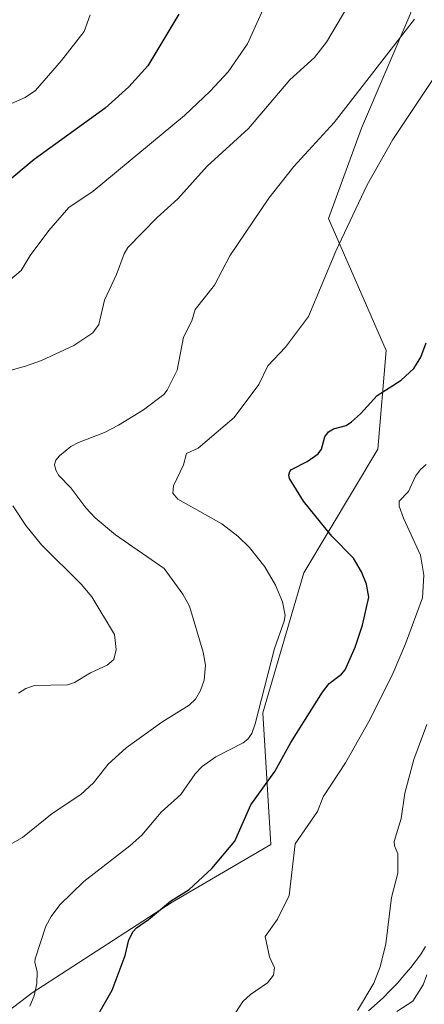
# Model space of a CAD drawing. Units: metres. Extents: x 647932 to 651387, y 4750845 to 4753233.
# Drawn here: x 649312 to 649416, y 4751727 to 4751980 of the extents above; entities that cross this region are included whole.
import ezdxf

# ---------------------------------------------------------------- set-up
doc = ezdxf.new("R2010")
doc.units = ezdxf.units.M
doc.header["$MEASUREMENT"] = 0
for name, color, linetype, lineweight in [('Arbolado forestal CxS', 92, 'Continuous', 0), ('Corriente natural lineal', 142, 'Continuous', 13), ('Curva de nivel maestra', 36, 'Continuous', 30), ('Curva de nivel normal', 36, 'Continuous', 0), ('Municipio', 9, 'Continuous', 13), ('Municipio CxS', 142, 'Continuous', 0)]:
    doc.layers.add(name, color=color, linetype=linetype, lineweight=lineweight)

# ---------------------------------------------------------------- blocks, each defined once
blk = doc.blocks.new('*U183')
at = {"layer": 'Curva de nivel normal', "color": 36, "linetype": 'Continuous', "lineweight": 0}
blk.add_polyline3d([(649308.84, 4751957.64, 980), (649313.74, 4751959.79, 980), (649316.4, 4751961.58, 980), (649323.09, 4751969.24, 980), (649328.89, 4751976.73, 980), (649330.46, 4751980.98, 980)], dxfattribs=at)
blk = doc.blocks.new('*U188')
at = {"layer": 'Curva de nivel normal', "color": 36, "linetype": 'Continuous', "lineweight": 0}
blk.add_polyline3d([(649399.16, 4751725.29, 940), (649403.3, 4751732.31, 940), (649404.93, 4751736.5, 940), (649406.42, 4751742.4, 940), (649407.89, 4751754.26, 940), (649409.53, 4751760.5, 940), (649409.54, 4751765.53, 940), (649408.61, 4751767.52, 940), (649408.56, 4751768.63, 940), (649410.4, 4751774.61, 940), (649411.27, 4751781.05, 940), (649413.65, 4751789.69, 940), (649416.97, 4751798.69, 940)], dxfattribs=at)
blk = doc.blocks.new('*U200')
at = {"layer": 'Curva de nivel normal', "color": 36, "linetype": 'Continuous', "lineweight": 0}
blk.add_polyline3d([(649363.39, 4751717.93, 945), (649369.68, 4751727.55, 945), (649371.65, 4751729.4, 945), (649376.02, 4751732.35, 945), (649377.59, 4751734.32, 945), (649377.81, 4751736.24, 945), (649376.55, 4751739.08, 945), (649375.42, 4751744.28, 945), (649378.55, 4751748.69, 945), (649381.59, 4751754.8, 945), (649383.08, 4751768.06, 945), (649388.88, 4751776.41, 945), (649390.34, 4751780.15, 945), (649396.07, 4751788.85, 945), (649402.37, 4751800.12, 945), (649408.29, 4751811.98, 945), (649411.44, 4751819.46, 945), (649415.82, 4751831.29, 945), (649416.15, 4751837.09, 945), (649415.32, 4751842.24, 945), (649410.95, 4751851.74, 945), (649409.86, 4751854.78, 945), (649409.81, 4751856.06, 945), (649412.27, 4751858.61, 945), (649414.01, 4751862.5, 945), (649415.32, 4751864.25, 945), (649416.75, 4751865.53, 945)], dxfattribs=at)
blk = doc.blocks.new('*U211')
at = {"layer": 'Curva de nivel maestra', "color": 36, "linetype": 'Continuous', "lineweight": 30}
blk.add_polyline3d([(649353.23, 4751981.19, 975), (649345.22, 4751967.95, 975), (649340.4, 4751962.55, 975), (649334.32, 4751957.02, 975), (649316.01, 4751943.86, 975), (649300.91, 4751931.27, 975)], dxfattribs=at)

msp = doc.modelspace()

# ---------------------------------------------------------------- linework, layer by layer
at = {"layer": 'Arbolado forestal CxS', "color": 92, "linetype": 'Continuous', "lineweight": 0}
for points in [[(649271.13, 4751695.98, 951.02), (649315.55, 4751729.83, 954.32), (649351.51, 4751753.09, 948.76), (649376.9, 4751767.9, 946.02), (649374.78, 4751801.75, 952.89), (649385.36, 4751837.71, 953.08), (649404.4, 4751869.43, 946.54), (649406.52, 4751894.82, 950.52), (649391.71, 4751928.66, 955.32), (649400.17, 4751951.93, 956.25), (649412.86, 4751981.54, 959.01), (649406.52, 4752006.93, 963.19), (649374.79, 4752021.74, 972.15), (649353.64, 4752047.12, 975.44), (649345.18, 4752066.16, 973.96), (649364.21, 4752076.73, 969.38), (649385.37, 4752093.66, 967.88), (649423.44, 4752095.77, 959.61), (649448.82, 4752102.12, 954.91), (649474.21, 4752129.61, 951.84), (649486.9, 4752150.77, 950.44)], [(649486.9, 4752150.77, 950.44), (649474.21, 4752129.61, 951.84), (649448.82, 4752102.12, 954.91), (649423.44, 4752095.77, 959.61), (649385.37, 4752093.66, 967.88), (649364.21, 4752076.73, 969.38), (649345.18, 4752066.16, 973.96), (649353.64, 4752047.12, 975.44), (649374.79, 4752021.74, 972.15), (649406.52, 4752006.93, 963.19), (649412.86, 4751981.54, 959.01), (649400.17, 4751951.93, 956.25), (649391.71, 4751928.66, 955.32), (649406.52, 4751894.82, 950.52), (649404.4, 4751869.43, 946.54), (649385.36, 4751837.71, 953.08), (649374.78, 4751801.75, 952.89), (649376.9, 4751767.9, 946.02), (649351.51, 4751753.09, 948.76), (649315.55, 4751729.83, 954.32), (649271.13, 4751695.98, 951.02)], [(649271.13, 4751695.98, 951.02), (649315.55, 4751729.83, 954.32), (649351.51, 4751753.09, 948.76), (649376.9, 4751767.9, 946.02), (649374.78, 4751801.75, 952.89), (649385.36, 4751837.71, 953.08), (649404.4, 4751869.43, 946.54), (649406.52, 4751894.82, 950.52), (649391.71, 4751928.66, 955.32), (649400.17, 4751951.93, 956.25), (649412.86, 4751981.54, 959.01), (649406.52, 4752006.93, 963.19), (649374.79, 4752021.74, 972.15), (649353.64, 4752047.12, 975.44), (649345.18, 4752066.16, 973.96), (649364.21, 4752076.73, 969.38), (649385.37, 4752093.66, 967.88), (649423.44, 4752095.77, 959.61), (649448.82, 4752102.12, 954.91), (649474.21, 4752129.61, 951.84), (649486.9, 4752150.77, 950.44)], [(649271.13, 4751695.98, 951.02), (649315.55, 4751729.83, 954.32), (649351.51, 4751753.09, 948.76), (649376.9, 4751767.9, 946.02), (649374.78, 4751801.75, 952.89), (649385.36, 4751837.71, 953.08), (649404.4, 4751869.43, 946.54), (649406.52, 4751894.82, 950.52), (649391.71, 4751928.66, 955.32), (649400.17, 4751951.93, 956.25), (649412.86, 4751981.54, 959.01), (649406.52, 4752006.93, 963.19), (649374.79, 4752021.74, 972.15), (649353.64, 4752047.12, 975.44), (649345.18, 4752066.16, 973.96), (649364.21, 4752076.73, 969.38), (649385.37, 4752093.66, 967.88), (649423.44, 4752095.77, 959.61), (649448.82, 4752102.12, 954.91), (649474.21, 4752129.61, 951.84), (649486.9, 4752150.77, 950.44)]]:
    msp.add_polyline3d(points, dxfattribs=at)
at = {"layer": 'Corriente natural lineal', "color": 142, "linetype": 'Continuous', "lineweight": 13}
msp.add_polyline3d([(649401.94, 4751725.18, 939.46), (649405.7, 4751728.47, 939.37), (649407.55, 4751730.4, 939.27), (649409.39, 4751732.32, 939.18), (649411.14, 4751734.3, 939.09), (649412.89, 4751736.27, 938.94), (649415.36, 4751739.54, 938.64), (649416.66, 4751741.69, 938.54)], dxfattribs=at)
at = {"layer": 'Curva de nivel maestra', "color": 36, "linetype": 'Continuous', "lineweight": 30}
msp.add_polyline3d([(649329.82, 4751719.55, 950), (649336.04, 4751730.5, 950), (649339.43, 4751739.42, 950), (649340.35, 4751743.39, 950), (649341.48, 4751745.51, 950), (649342.33, 4751746.46, 950), (649345.41, 4751748.61, 950), (649351.1, 4751753.33, 950), (649355.88, 4751756.36, 950), (649361.74, 4751761.69, 950), (649367.62, 4751768.74, 950), (649371.71, 4751778.05, 950), (649377.9, 4751786.63, 950), (649381.97, 4751794.09, 950), (649390.11, 4751806.99, 950), (649391.88, 4751809.24, 950), (649395.02, 4751811.65, 950), (649395.95, 4751812.79, 950), (649398.55, 4751818.59, 950), (649400.43, 4751824.25, 950), (649402.05, 4751831.45, 950), (649401.45, 4751834.75, 950), (649400.16, 4751837.94, 950), (649398.15, 4751841.44, 950), (649392.56, 4751847.1, 950), (649385.3, 4751856.1, 950), (649381.66, 4751861.9, 950), (649381.49, 4751862.73, 950), (649381.78, 4751863.69, 950), (649382.17, 4751864.22, 950), (649386.18, 4751866.25, 950), (649389.01, 4751868.22, 950), (649389.86, 4751869.46, 950), (649390.72, 4751872.58, 950), (649391.71, 4751873.88, 950), (649392.99, 4751874.65, 950), (649396.2, 4751875.55, 950), (649397.64, 4751876.47, 950), (649399.9, 4751878.52, 950), (649404.16, 4751883.23, 950), (649410.4, 4751887.15, 950), (649413.61, 4751890.18, 950), (649415.41, 4751893.05, 950), (649416.76, 4751896.75, 950)], dxfattribs=at)
at = {"layer": 'Curva de nivel normal', "color": 36, "linetype": 'Continuous', "lineweight": 0}
for points in [[(649399.13, 4751987.55, 965), (649391.14, 4751973.96, 965), (649388.09, 4751970.02, 965), (649381.78, 4751964.34, 965), (649371.13, 4751951.8, 965), (649360.47, 4751942.16, 965), (649352.93, 4751933.76, 965), (649347.68, 4751928.94, 965), (649340.1, 4751921.24, 965), (649339.14, 4751919.63, 965), (649337.18, 4751914.29, 965), (649334.07, 4751907.71, 965), (649332.62, 4751901.5, 965), (649331.15, 4751899.32, 965), (649326.21, 4751896.06, 965), (649317.89, 4751892.18, 965), (649313.81, 4751890.73, 965), (649298.08, 4751886.41, 965)], [(649304.41, 4751908.41, 970), (649312.69, 4751915.37, 970), (649315, 4751919.18, 970), (649319.83, 4751925.64, 970), (649324.96, 4751931.49, 970), (649331.17, 4751935.75, 970), (649354.66, 4751955.13, 970), (649361.29, 4751961.38, 970), (649365.86, 4751966.36, 970), (649370.84, 4751973.56, 970), (649376.07, 4751985.2, 970)], [(649413.77, 4751979.94, 960), (649393.15, 4751953.38, 960), (649382.78, 4751942.07, 960), (649376.31, 4751933.94, 960), (649366.29, 4751919.08, 960), (649362.37, 4751911.56, 960), (649357.45, 4751905.34, 960), (649356.52, 4751902.45, 960), (649354.45, 4751898.21, 960), (649352.79, 4751889.77, 960), (649350.22, 4751884.58, 960), (649349.35, 4751883.45, 960), (649344.14, 4751879.51, 960), (649337.7, 4751875.58, 960), (649334.1, 4751873.75, 960), (649327.46, 4751871.19, 960), (649325.44, 4751870.12, 960), (649322.56, 4751867.77, 960), (649321.63, 4751866.62, 960), (649321.27, 4751865.51, 960), (649321.58, 4751864.08, 960), (649322.4, 4751862.65, 960), (649325.49, 4751859.53, 960), (649329.35, 4751854.41, 960), (649331.72, 4751851.81, 960), (649336.91, 4751847.41, 960), (649349.49, 4751838.77, 960), (649354.26, 4751832.23, 960), (649355.97, 4751829.09, 960), (649359.47, 4751817.3, 960), (649360.08, 4751814, 960), (649359.77, 4751810.08, 960), (649358.78, 4751807.44, 960), (649357.46, 4751805.27, 960), (649355.85, 4751803.7, 960), (649348.85, 4751799.34, 960), (649339.69, 4751792.74, 960), (649335.08, 4751788.54, 960), (649331.3, 4751783.72, 960), (649328.06, 4751780.73, 960), (649320.65, 4751775.83, 960), (649313.02, 4751769.68, 960), (649304.47, 4751764.89, 960)], [(649419.02, 4751965.16, 955), (649408.26, 4751948.95, 955), (649401.62, 4751937.35, 955), (649393.57, 4751920.3, 955), (649386.52, 4751903.52, 955), (649380.62, 4751895.64, 955), (649376.08, 4751890.87, 955), (649373.74, 4751886.02, 955), (649367.43, 4751877.6, 955), (649358.19, 4751869.7, 955), (649355.22, 4751868.29, 955), (649354.4, 4751865.44, 955), (649351.82, 4751860, 955), (649351.66, 4751858.15, 955), (649352.94, 4751856.64, 955), (649364.23, 4751850.23, 955), (649368.34, 4751847.11, 955), (649371.37, 4751844.21, 955), (649375.3, 4751839.18, 955), (649378.08, 4751834.49, 955), (649379.84, 4751830.24, 955), (649380.53, 4751826.75, 955), (649380.33, 4751825.3, 955), (649377.78, 4751818.23, 955), (649372.87, 4751798.93, 955), (649371.97, 4751796.45, 955), (649370.93, 4751794.99, 955), (649369.74, 4751794.03, 955), (649362.71, 4751790.45, 955), (649359.22, 4751787.93, 955), (649357.45, 4751786.03, 955), (649353.77, 4751780.77, 955), (649348.7, 4751776.24, 955), (649343.68, 4751770.28, 955), (649340.59, 4751767.52, 955), (649328.83, 4751758.4, 955), (649322.66, 4751752.42, 955), (649320.38, 4751749.41, 955), (649319.02, 4751746.92, 955), (649316.29, 4751738.52, 955), (649316.21, 4751737.63, 955), (649316.77, 4751735.16, 955), (649316.7, 4751732.22, 955), (649316.02, 4751729.03, 955), (649314.96, 4751726.4, 955)], [(649310.56, 4751854.86, 965), (649313.93, 4751849.8, 965), (649317.94, 4751844.84, 965), (649328.14, 4751834.75, 965), (649330.89, 4751831.55, 965), (649336.67, 4751821.86, 965), (649337.07, 4751818.01, 965), (649336.49, 4751815.44, 965), (649334.83, 4751813.99, 965), (649330.55, 4751811.96, 965), (649326.38, 4751809.55, 965), (649324.61, 4751808.87, 965), (649316.13, 4751808.7, 965), (649313.91, 4751807.98, 965), (649311.97, 4751806.78, 965)]]:
    msp.add_polyline3d(points, dxfattribs=at)
at = {"layer": 'Municipio', "color": 9, "linetype": 'Continuous', "lineweight": 13}
msp.add_polyline3d([(649416.97, 4751734.42, 938.69), (649416.04, 4751731.85, 938.68), (649413.37, 4751727.69, 938.89), (649409.29, 4751725.02, 938.98)], dxfattribs=at)
msp.add_polyline3d([(649416.97, 4751734.42, 938.69), (649416.04, 4751731.85, 938.68), (649413.37, 4751727.69, 938.89), (649409.29, 4751725.02, 938.98)], dxfattribs=at)
at = {"layer": 'Municipio CxS', "color": 142, "linetype": 'Continuous', "lineweight": 0}
for points in [[(649416.97, 4751734.42, 938.69), (649416.04, 4751731.85, 938.68), (649413.37, 4751727.69, 938.89), (649409.29, 4751725.02, 938.98)], [(649409.29, 4751725.02, 938.98), (649413.37, 4751727.69, 938.89), (649416.04, 4751731.85, 938.68), (649416.97, 4751734.42, 938.69)]]:
    msp.add_polyline3d(points, dxfattribs=at)

# ---------------------------------------------------------------- block references
at = {"layer": 'Curva de nivel maestra', "color": 36, "linetype": 'Continuous', "lineweight": 30}
msp.add_blockref('*U211', (0, 0), dxfattribs=at)
at = {"layer": 'Curva de nivel normal', "color": 36, "linetype": 'Continuous', "lineweight": 0}
for name in ['*U200', '*U188', '*U183']:
    msp.add_blockref(name, (0, 0), dxfattribs=at)

doc.saveas('drawing.dxf')
